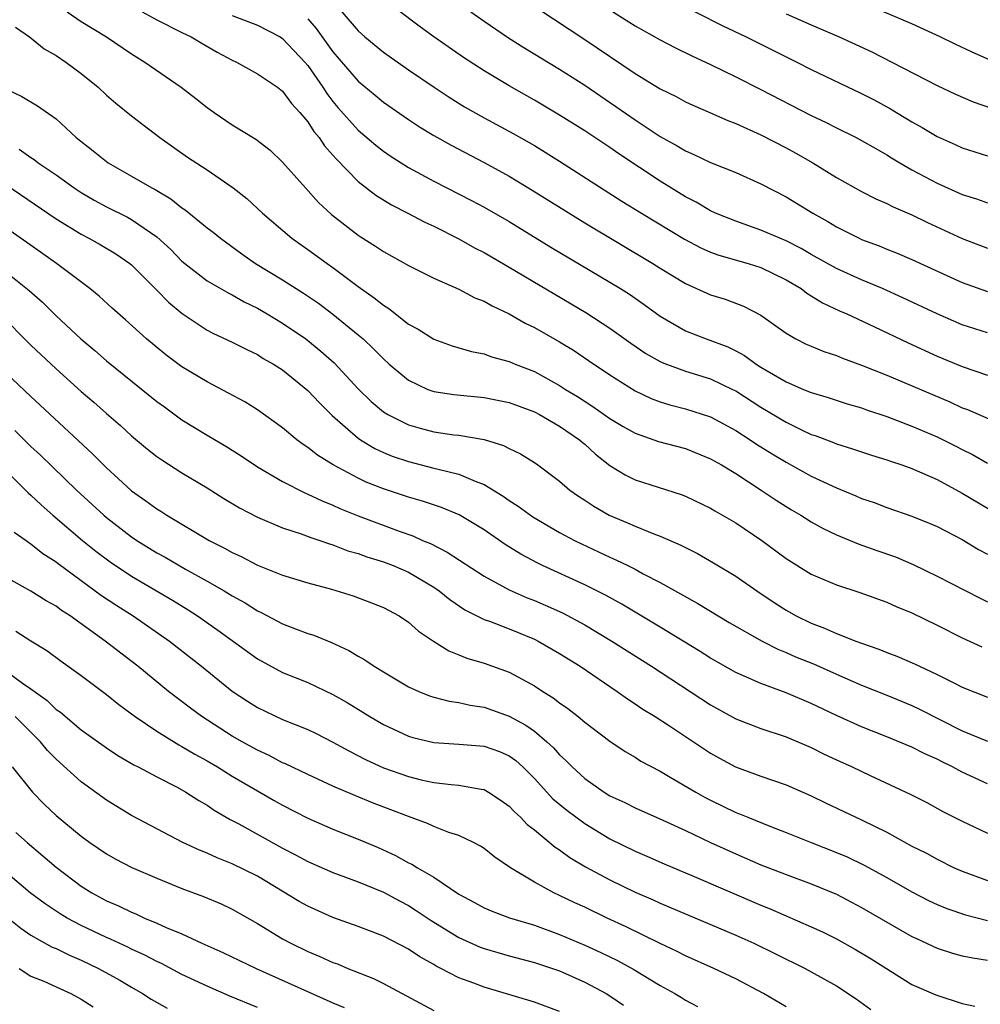
# Model space of a CAD drawing. Units: inches. Extents: x 2643000 to 2646000, y 1512000 to 1515000.
# Drawn here: x 2643462 to 2643538, y 1512848 to 1512926 of the extents above; entities that cross this region are included whole.
import ezdxf

# ---------------------------------------------------------------- set-up
doc = ezdxf.new("R2010")
doc.units = ezdxf.units.IN
doc.header["$MEASUREMENT"] = 0
doc.layers.add('LD26431512_2ft', color=80, linetype='Continuous')

msp = doc.modelspace()

# ---------------------------------------------------------------- linework, layer by layer
at = {"layer": 'LD26431512_2ft'}
for points, elevation in [([(2643513.935, 1512927.935), (2643517.915, 1512925.915), (2643519.815, 1512925), (2643523.841, 1512923), (2643525, 1512922.409), (2643529, 1512920.499), (2643529.991, 1512919.99), (2643531.292, 1512919.292), (2643533, 1512918.242), (2643533.804, 1512917.804), (2643535, 1512917.078), (2643536.444, 1512916.444), (2643537, 1512916.181), (2643539, 1512915.545)], 9658), ([(2643465.877, 1512927), (2643467, 1512926.22), (2643468.994, 1512925), (2643471, 1512923.662), (2643472.054, 1512923), (2643474.934, 1512921), (2643476.107, 1512920.107), (2643477, 1512919.4), (2643477.562, 1512919), (2643479, 1512918.011), (2643480.869, 1512916.869), (2643482.001, 1512916.001), (2643483, 1512915.048), (2643484.806, 1512913), (2643485.852, 1512911.852), (2643486.893, 1512910.893), (2643489, 1512909.252), (2643489.15, 1512909.15), (2643490.385, 1512908.385), (2643491, 1512907.953), (2643493, 1512906.836), (2643495, 1512905.826), (2643497, 1512904.954), (2643498.275, 1512904.275), (2643499, 1512904.012), (2643499.633, 1512903.633), (2643501, 1512903.01), (2643502.27, 1512902.27), (2643503, 1512901.924), (2643505, 1512900.784), (2643506.103, 1512900.103), (2643507.304, 1512899.304), (2643509, 1512898.141), (2643511, 1512896.874), (2643512.278, 1512896.278), (2643513, 1512896.009), (2643513.767, 1512895.767), (2643515, 1512895.452), (2643517, 1512894.806), (2643519, 1512893.736), (2643520.147, 1512893), (2643520.653, 1512892.653), (2643521.883, 1512891.883), (2643523, 1512891.215), (2643525, 1512890.109), (2643527, 1512889.167), (2643528.542, 1512888.542), (2643529, 1512888.339), (2643530.002, 1512888.002), (2643531, 1512887.619), (2643533, 1512886.932), (2643534.377, 1512886.377), (2643535, 1512886.106), (2643537, 1512885.07), (2643538.285, 1512884.285), (2643539, 1512883.908)], 9676), ([(2643471.834, 1512927), (2643473, 1512926.365), (2643475, 1512925.349), (2643475.726, 1512925), (2643476.52, 1512924.52), (2643477.794, 1512923.794), (2643479, 1512923.154), (2643479.33, 1512923), (2643481, 1512922.073), (2643482.583, 1512921), (2643483, 1512920.693), (2643483.712, 1512919.712), (2643484.363, 1512919), (2643485, 1512918.238), (2643485.479, 1512917.479), (2643485.897, 1512917), (2643486.336, 1512916.336), (2643487, 1512915.615), (2643487.275, 1512915.275), (2643489, 1512913.519), (2643490.416, 1512912.416), (2643491.658, 1512911.658), (2643492.943, 1512911), (2643494.284, 1512910.284), (2643495, 1512909.957), (2643497, 1512908.962), (2643498.252, 1512908.252), (2643499, 1512907.872), (2643501, 1512906.712), (2643507.098, 1512903.098), (2643509, 1512901.854), (2643510.663, 1512900.663), (2643511.854, 1512899.854), (2643513, 1512899.212), (2643513.141, 1512899.141), (2643513.502, 1512899), (2643515, 1512898.447), (2643517, 1512897.829), (2643518.738, 1512897), (2643519, 1512896.87), (2643521, 1512895.578), (2643523, 1512894.382), (2643524.211, 1512893.789), (2643525, 1512893.423), (2643525.321, 1512893.32), (2643526.768, 1512892.768), (2643527, 1512892.663), (2643528.276, 1512892.276), (2643529.775, 1512891.775), (2643531, 1512891.406), (2643531.293, 1512891.293), (2643532.186, 1512891), (2643533, 1512890.712), (2643535, 1512889.837), (2643537, 1512888.756), (2643541, 1512886.373)], 9674), ([(2643487.698, 1512927), (2643489, 1512925.477), (2643489.541, 1512925), (2643491, 1512923.794), (2643493, 1512922.392), (2643495.027, 1512921), (2643496.218, 1512920.218), (2643497.454, 1512919.454), (2643499, 1512918.58), (2643501.323, 1512917.323), (2643503, 1512916.368), (2643505, 1512915.136), (2643509.96, 1512911.96), (2643511.514, 1512911), (2643514.922, 1512908.922), (2643516.229, 1512908.229), (2643517, 1512907.897), (2643517.653, 1512907.653), (2643519.972, 1512907), (2643521, 1512906.678), (2643523, 1512905.71), (2643524.183, 1512905), (2643524.641, 1512904.641), (2643525, 1512904.438), (2643525.882, 1512903.882), (2643527.248, 1512903.248), (2643527.828, 1512903), (2643530.023, 1512901.977), (2643532.698, 1512900.698), (2643535, 1512899.647), (2643537, 1512898.81), (2643539, 1512898.128)], 9668), ([(2643539, 1512901.491), (2643537, 1512902.127), (2643535, 1512902.985), (2643532.272, 1512904.272), (2643530.664, 1512905), (2643529, 1512905.711), (2643527, 1512906.599), (2643525, 1512907.717), (2643524.194, 1512908.194), (2643523, 1512908.797), (2643522.489, 1512909), (2643521, 1512909.649), (2643519, 1512910.348), (2643517.4, 1512911), (2643517, 1512911.185), (2643515.866, 1512911.866), (2643515, 1512912.298), (2643513, 1512913.538), (2643509.715, 1512915.715), (2643509, 1512916.209), (2643507, 1512917.524), (2643505, 1512918.792), (2643503, 1512919.976), (2643501, 1512921.105), (2643499, 1512922.309), (2643497.37, 1512923.37), (2643495.009, 1512925), (2643493.848, 1512925.848), (2643492.347, 1512927)], 9666), ([(2643497.943, 1512927), (2643499, 1512926.25), (2643500.931, 1512924.931), (2643502.151, 1512924.151), (2643505, 1512922.428), (2643507, 1512921.16), (2643509.482, 1512919.482), (2643511, 1512918.422), (2643513, 1512917.087), (2643514.351, 1512916.351), (2643515, 1512915.94), (2643515.663, 1512915.663), (2643517, 1512915.022), (2643519, 1512914.221), (2643521, 1512913.33), (2643523, 1512912.295), (2643525.118, 1512911), (2643526.322, 1512910.321), (2643527, 1512909.903), (2643528.809, 1512909), (2643529, 1512908.913), (2643530.398, 1512908.398), (2643531, 1512908.139), (2643531.819, 1512907.819), (2643533, 1512907.308), (2643537, 1512905.5), (2643539, 1512904.767)], 9664), ([(2643503.263, 1512927.263), (2643507, 1512924.804), (2643511, 1512922.092), (2643513, 1512920.868), (2643514.254, 1512920.254), (2643515, 1512919.851), (2643515.583, 1512919.583), (2643517, 1512918.977), (2643518.361, 1512918.361), (2643519, 1512918.119), (2643521, 1512917.219), (2643523, 1512916.19), (2643523.77, 1512915.77), (2643525.118, 1512915), (2643527, 1512913.835), (2643529, 1512912.711), (2643530.138, 1512912.138), (2643531, 1512911.771), (2643531.505, 1512911.505), (2643533, 1512910.862), (2643534.244, 1512910.244), (2643537, 1512908.978), (2643539, 1512908.227)], 9662), ([(2643509, 1512927.158), (2643511, 1512925.887), (2643513, 1512924.764), (2643514.161, 1512924.161), (2643515.501, 1512923.502), (2643517, 1512922.815), (2643519, 1512921.836), (2643521, 1512920.822), (2643525, 1512918.755), (2643526.189, 1512918.19), (2643527, 1512917.772), (2643528.577, 1512917), (2643529, 1512916.776), (2643530.12, 1512916.12), (2643531, 1512915.633), (2643531.385, 1512915.385), (2643532.034, 1512915), (2643533, 1512914.45), (2643535, 1512913.367), (2643537, 1512912.466), (2643538.125, 1512912.125), (2643539, 1512911.822)], 9660), ([(2643523, 1512926.841), (2643525, 1512925.953), (2643527.226, 1512925), (2643529.806, 1512923.806), (2643531.404, 1512923), (2643535, 1512921.139), (2643536.46, 1512920.46), (2643537.849, 1512919.849), (2643539.328, 1512919.328)], 9656), ([(2643539.169, 1512923.169), (2643537.784, 1512923.784), (2643536.423, 1512924.423), (2643535.244, 1512925), (2643533, 1512926.036), (2643530.739, 1512927)], 9654), ([(2643479, 1512926.709), (2643481, 1512925.928), (2643482.808, 1512925), (2643483, 1512924.881), (2643484.769, 1512923), (2643485, 1512922.728), (2643486.184, 1512921), (2643486.498, 1512920.498), (2643487, 1512919.863), (2643487.394, 1512919.394), (2643489, 1512917.601), (2643490.396, 1512916.396), (2643491, 1512915.91), (2643491.54, 1512915.54), (2643493, 1512914.623), (2643495, 1512913.546), (2643498.003, 1512912.004), (2643499, 1512911.473), (2643501, 1512910.321), (2643504.296, 1512908.296), (2643509, 1512905.515), (2643509.841, 1512905), (2643510.55, 1512904.55), (2643511.734, 1512903.734), (2643513, 1512902.805), (2643515, 1512901.654), (2643516.661, 1512901), (2643518.373, 1512900.373), (2643519, 1512900.065), (2643519.692, 1512899.693), (2643520.632, 1512899), (2643521, 1512898.768), (2643523, 1512897.589), (2643524.393, 1512897), (2643525, 1512896.747), (2643526.352, 1512896.352), (2643527.861, 1512895.861), (2643529, 1512895.529), (2643529.382, 1512895.382), (2643531, 1512894.844), (2643533, 1512894.068), (2643535, 1512893.215), (2643536.49, 1512892.49), (2643537, 1512892.219), (2643537.818, 1512891.818), (2643539, 1512891.138)], 9672), ([(2643485, 1512926.423), (2643485.667, 1512925.667), (2643487, 1512923.818), (2643489, 1512921.471), (2643490.363, 1512920.363), (2643491, 1512919.823), (2643493, 1512918.425), (2643493.861, 1512917.861), (2643495, 1512917.165), (2643496.384, 1512916.384), (2643499.012, 1512915.012), (2643501, 1512913.927), (2643502.834, 1512912.834), (2643507, 1512910.221), (2643512.403, 1512907), (2643513, 1512906.621), (2643515, 1512905.408), (2643517, 1512904.52), (2643518.16, 1512904.16), (2643519.615, 1512903.615), (2643521, 1512902.891), (2643523, 1512901.455), (2643523.778, 1512901), (2643524.599, 1512900.599), (2643525, 1512900.419), (2643526.002, 1512900.002), (2643527, 1512899.675), (2643527.472, 1512899.472), (2643529, 1512898.924), (2643531, 1512898.124), (2643535.996, 1512895.996), (2643537, 1512895.544), (2643537.399, 1512895.399), (2643539.537, 1512894.463)], 9670), ([(2643461.778, 1512925.778), (2643462.881, 1512925), (2643464.059, 1512924.059), (2643465, 1512923.518), (2643465.764, 1512923), (2643467, 1512922.085), (2643468.345, 1512921), (2643469, 1512920.379), (2643469.737, 1512919.737), (2643471, 1512918.721), (2643473.235, 1512917), (2643475.453, 1512915.453), (2643477, 1512914.433), (2643479.08, 1512913), (2643480.157, 1512912.157), (2643481.399, 1512911), (2643483.73, 1512909), (2643485, 1512908.116), (2643486.532, 1512907), (2643487, 1512906.676), (2643489, 1512905.181), (2643490.281, 1512904.281), (2643491, 1512903.678), (2643491.424, 1512903.424), (2643493, 1512902.187), (2643493.772, 1512901.772), (2643495, 1512900.989), (2643496.467, 1512900.467), (2643498.011, 1512900.011), (2643499, 1512899.814), (2643499.59, 1512899.59), (2643501, 1512899.201), (2643501.46, 1512899), (2643503, 1512898.405), (2643505, 1512897.315), (2643505.485, 1512897), (2643506.431, 1512896.431), (2643507.647, 1512895.647), (2643509, 1512894.68), (2643510.046, 1512894.047), (2643511, 1512893.506), (2643512.862, 1512892.862), (2643515, 1512892.288), (2643517, 1512891.492), (2643517.869, 1512891), (2643519, 1512890.313), (2643521.02, 1512889), (2643522.199, 1512888.198), (2643523, 1512887.68), (2643523.421, 1512887.421), (2643524.158, 1512887), (2643525, 1512886.475), (2643525.947, 1512885.947), (2643527, 1512885.453), (2643528.732, 1512884.732), (2643530.199, 1512884.199), (2643531.684, 1512883.684), (2643533.095, 1512883.095), (2643535, 1512882.169), (2643538.417, 1512880.417), (2643539, 1512880.132)], 9678), ([(2643461, 1512920.867), (2643462.265, 1512920.265), (2643463.511, 1512919.511), (2643465, 1512918.489), (2643466.593, 1512917), (2643467.95, 1512915.951), (2643469, 1512915.099), (2643469.141, 1512915), (2643471, 1512913.947), (2643472.606, 1512913), (2643472.868, 1512912.868), (2643474.129, 1512912.129), (2643475, 1512911.42), (2643475.256, 1512911.256), (2643477, 1512909.833), (2643477.476, 1512909.476), (2643478.058, 1512909), (2643479.76, 1512907.76), (2643480.844, 1512907), (2643483, 1512905.692), (2643484.651, 1512904.651), (2643485.841, 1512903.841), (2643486.982, 1512902.982), (2643489, 1512901.34), (2643489.397, 1512901), (2643490.227, 1512900.227), (2643491, 1512899.417), (2643491.471, 1512899), (2643493, 1512897.718), (2643494.532, 1512897), (2643495, 1512896.827), (2643496.59, 1512896.59), (2643499, 1512896.36), (2643501, 1512895.951), (2643503, 1512895.215), (2643503.411, 1512895), (2643505, 1512894.086), (2643506.576, 1512893), (2643506.796, 1512892.796), (2643507, 1512892.637), (2643507.853, 1512891.853), (2643509, 1512890.95), (2643510.202, 1512890.202), (2643511, 1512889.801), (2643514.652, 1512888.652), (2643515, 1512888.515), (2643517, 1512887.56), (2643517.344, 1512887.344), (2643519, 1512886.395), (2643521.067, 1512885), (2643523, 1512883.572), (2643525, 1512882.329), (2643527, 1512881.46), (2643528.86, 1512880.861), (2643531, 1512880.103), (2643531.756, 1512879.757), (2643533, 1512879.255), (2643535, 1512878.276), (2643537, 1512877.271), (2643538.539, 1512876.539)], 9680), ([(2643462.078, 1512916.078), (2643463, 1512915.42), (2643463.262, 1512915.262), (2643463.587, 1512915), (2643465, 1512914.035), (2643466.444, 1512913), (2643467, 1512912.634), (2643468.033, 1512912.033), (2643469, 1512911.511), (2643470.679, 1512910.679), (2643471, 1512910.505), (2643473, 1512909.128), (2643474.105, 1512908.105), (2643475, 1512907.194), (2643477, 1512905.631), (2643478.661, 1512904.661), (2643479, 1512904.501), (2643479.955, 1512903.955), (2643481, 1512903.453), (2643481.777, 1512903), (2643483, 1512902.268), (2643484.85, 1512901), (2643486.045, 1512900.045), (2643487.101, 1512899.101), (2643489, 1512897.052), (2643490.032, 1512896.032), (2643491, 1512895.22), (2643491.348, 1512895), (2643493, 1512894.172), (2643493.913, 1512893.913), (2643495, 1512893.629), (2643496.61, 1512893.39), (2643497, 1512893.348), (2643499, 1512893.014), (2643500.552, 1512892.551), (2643501, 1512892.306), (2643501.884, 1512891.884), (2643503, 1512891.18), (2643503.263, 1512891), (2643505, 1512889.707), (2643505.821, 1512889), (2643506.514, 1512888.514), (2643507, 1512888.202), (2643507.711, 1512887.711), (2643508.935, 1512887), (2643510.393, 1512886.393), (2643511, 1512886.118), (2643512.478, 1512885.522), (2643513, 1512885.339), (2643514.63, 1512884.63), (2643515, 1512884.425), (2643515.956, 1512883.956), (2643517.229, 1512883.229), (2643519, 1512882.167), (2643520.664, 1512881), (2643522.063, 1512880.063), (2643523, 1512879.456), (2643523.805, 1512879), (2643525, 1512878.421), (2643526.04, 1512878.04), (2643527, 1512877.608), (2643528.543, 1512877), (2643529, 1512876.826), (2643530.367, 1512876.367), (2643531, 1512876.101), (2643531.806, 1512875.806), (2643533.203, 1512875.202), (2643533.609, 1512875), (2643535, 1512874.358), (2643536.318, 1512873.682), (2643537, 1512873.35), (2643539, 1512872.541)], 9682), ([(2643461, 1512913.263), (2643465, 1512910.543), (2643467, 1512909.314), (2643467.613, 1512909), (2643468.502, 1512908.502), (2643469.755, 1512907.755), (2643470.864, 1512907), (2643471, 1512906.89), (2643473, 1512904.89), (2643473.928, 1512903.928), (2643475.012, 1512903.012), (2643477, 1512901.702), (2643477.462, 1512901.462), (2643479, 1512900.749), (2643480.153, 1512900.153), (2643481, 1512899.757), (2643481.462, 1512899.462), (2643482.282, 1512899), (2643483, 1512898.545), (2643485, 1512896.917), (2643485.921, 1512895.921), (2643486.922, 1512894.922), (2643489, 1512893.119), (2643489.175, 1512893), (2643490.312, 1512892.312), (2643491, 1512891.992), (2643491.701, 1512891.701), (2643493, 1512891.256), (2643495, 1512890.751), (2643495.352, 1512890.648), (2643497, 1512890.257), (2643498.306, 1512889.694), (2643499, 1512889.452), (2643500.52, 1512888.52), (2643501, 1512888.168), (2643501.711, 1512887.711), (2643502.87, 1512886.87), (2643505, 1512885.64), (2643506.192, 1512885), (2643506.733, 1512884.733), (2643509, 1512883.666), (2643509.469, 1512883.469), (2643510.414, 1512883), (2643511, 1512882.708), (2643511.645, 1512882.355), (2643513, 1512881.656), (2643515.991, 1512879.991), (2643518.487, 1512878.487), (2643521.09, 1512877), (2643522.352, 1512876.352), (2643523, 1512876.097), (2643523.758, 1512875.758), (2643525.182, 1512875.182), (2643527, 1512874.366), (2643529, 1512873.496), (2643531, 1512872.704), (2643533, 1512871.874), (2643533.594, 1512871.594), (2643537, 1512869.87), (2643539, 1512869.052)], 9684), ([(2643539, 1512865.669), (2643537, 1512866.578), (2643536.219, 1512867), (2643535.399, 1512867.399), (2643535, 1512867.609), (2643534.034, 1512868.034), (2643533, 1512868.568), (2643531, 1512869.405), (2643529, 1512870.194), (2643527, 1512871.089), (2643525, 1512872.039), (2643523, 1512872.892), (2643521, 1512873.626), (2643519.856, 1512874.144), (2643519, 1512874.503), (2643517, 1512875.634), (2643516.171, 1512876.171), (2643513, 1512878.118), (2643509.943, 1512879.943), (2643508.65, 1512880.651), (2643507.953, 1512881), (2643507, 1512881.47), (2643503.655, 1512883), (2643503.215, 1512883.215), (2643501.916, 1512883.916), (2643500.678, 1512884.678), (2643499, 1512885.833), (2643497.029, 1512887.029), (2643495.615, 1512887.615), (2643494.119, 1512888.119), (2643493, 1512888.431), (2643491, 1512889.093), (2643489.632, 1512889.632), (2643489, 1512889.933), (2643487.003, 1512891), (2643485.767, 1512891.767), (2643485, 1512892.392), (2643484.629, 1512892.629), (2643484.137, 1512893), (2643483, 1512893.947), (2643481, 1512895.37), (2643479.997, 1512895.997), (2643478.701, 1512896.701), (2643477, 1512897.584), (2643475, 1512898.795), (2643473.728, 1512899.728), (2643472.178, 1512901), (2643470.516, 1512902.516), (2643469.451, 1512903.451), (2643468.411, 1512904.411), (2643467.69, 1512905), (2643465.045, 1512907), (2643462.673, 1512908.673), (2643457.953, 1512911.953)], 9686), ([(2643461, 1512906.345), (2643462.855, 1512904.855), (2643463.914, 1512903.914), (2643465, 1512902.836), (2643466.961, 1512901), (2643468.075, 1512900.075), (2643469, 1512899.258), (2643473, 1512896.045), (2643473.6, 1512895.6), (2643475, 1512894.585), (2643477, 1512893.372), (2643478.494, 1512892.494), (2643479.714, 1512891.714), (2643481, 1512890.844), (2643483, 1512889.672), (2643484.766, 1512888.766), (2643485, 1512888.68), (2643486.13, 1512888.13), (2643487, 1512887.79), (2643487.537, 1512887.537), (2643489, 1512886.948), (2643492.267, 1512885.733), (2643493.355, 1512885.355), (2643494.122, 1512885), (2643494.741, 1512884.741), (2643496.074, 1512884.073), (2643499, 1512882.169), (2643501, 1512881.081), (2643502.439, 1512880.439), (2643503, 1512880.222), (2643503.856, 1512879.856), (2643505.238, 1512879.238), (2643507, 1512878.293), (2643509.163, 1512877), (2643512.31, 1512875), (2643517, 1512871.933), (2643519, 1512870.834), (2643521, 1512870.055), (2643523, 1512869.391), (2643525, 1512868.543), (2643526.03, 1512868.03), (2643527, 1512867.573), (2643528.249, 1512867), (2643529.688, 1512866.312), (2643532.852, 1512864.852), (2643534.169, 1512864.169), (2643535.464, 1512863.464), (2643537, 1512862.7), (2643539, 1512861.753)], 9688), ([(2643460.501, 1512903), (2643463, 1512900.512), (2643465, 1512898.626), (2643467, 1512896.829), (2643467.986, 1512895.986), (2643469, 1512895.086), (2643470.126, 1512894.126), (2643471, 1512893.317), (2643472.259, 1512892.259), (2643473, 1512891.665), (2643473.388, 1512891.388), (2643475, 1512890.372), (2643477, 1512889.184), (2643478.336, 1512888.336), (2643479.58, 1512887.58), (2643481, 1512886.844), (2643483, 1512886.008), (2643484.47, 1512885.53), (2643485.233, 1512885.232), (2643485.954, 1512885), (2643486.716, 1512884.716), (2643487, 1512884.64), (2643488.181, 1512884.181), (2643489, 1512883.952), (2643489.695, 1512883.695), (2643491, 1512883.304), (2643491.791, 1512883), (2643493, 1512882.475), (2643495, 1512881.294), (2643495.43, 1512881), (2643496.293, 1512880.293), (2643497.485, 1512879.485), (2643499, 1512878.722), (2643499.424, 1512878.576), (2643501, 1512877.963), (2643503, 1512877.152), (2643503.308, 1512877), (2643505, 1512876.023), (2643506.63, 1512875), (2643509.576, 1512873), (2643510.405, 1512872.404), (2643511, 1512872.021), (2643511.604, 1512871.604), (2643512.592, 1512871), (2643513.741, 1512870.259), (2643517, 1512868.095), (2643517.695, 1512867.696), (2643518.982, 1512867), (2643521, 1512866.258), (2643523, 1512865.575), (2643525, 1512864.704), (2643526.142, 1512864.142), (2643528.537, 1512863), (2643529, 1512862.795), (2643531, 1512861.809), (2643533, 1512860.718), (2643534.143, 1512860.143), (2643535, 1512859.664), (2643536.361, 1512859), (2643537, 1512858.715), (2643539, 1512857.979)], 9690), ([(2643461, 1512898.312), (2643463, 1512896.424), (2643463.746, 1512895.746), (2643467.888, 1512891.888), (2643469, 1512890.767), (2643469.93, 1512889.93), (2643471, 1512888.93), (2643472.138, 1512888.138), (2643473, 1512887.496), (2643473.313, 1512887.313), (2643473.785, 1512887), (2643477.154, 1512885), (2643478.389, 1512884.389), (2643479, 1512884.035), (2643479.713, 1512883.713), (2643481, 1512883.042), (2643483, 1512882.238), (2643485, 1512881.62), (2643486.882, 1512881.118), (2643488.592, 1512880.591), (2643490.049, 1512880.049), (2643491, 1512879.668), (2643492.257, 1512879), (2643493, 1512878.512), (2643493.791, 1512877.791), (2643494.991, 1512876.991), (2643496.214, 1512876.214), (2643497, 1512875.92), (2643497.646, 1512875.646), (2643499, 1512875.257), (2643501, 1512874.529), (2643503, 1512873.444), (2643503.68, 1512873), (2643504.502, 1512872.502), (2643505, 1512872.104), (2643505.653, 1512871.653), (2643506.478, 1512871), (2643507, 1512870.56), (2643509, 1512869.043), (2643510.22, 1512868.22), (2643511, 1512867.77), (2643511.47, 1512867.47), (2643513, 1512866.658), (2643513.798, 1512866.202), (2643515.815, 1512865), (2643516.571, 1512864.571), (2643517, 1512864.351), (2643519, 1512863.387), (2643519.287, 1512863.287), (2643519.962, 1512863), (2643521.696, 1512862.304), (2643523, 1512861.808), (2643524.987, 1512861), (2643527, 1512860.217), (2643527.856, 1512859.856), (2643529.207, 1512859.207), (2643531, 1512858.221), (2643533, 1512857.086), (2643534.374, 1512856.374), (2643535, 1512856.073), (2643535.756, 1512855.756), (2643537.243, 1512855.242), (2643539, 1512854.794)], 9692), ([(2643461.731, 1512893.731), (2643463, 1512892.469), (2643463.761, 1512891.761), (2643466.61, 1512889), (2643467.861, 1512887.861), (2643468.781, 1512887), (2643469, 1512886.816), (2643471, 1512885.278), (2643471.414, 1512885), (2643473, 1512884.025), (2643473.664, 1512883.664), (2643475.279, 1512882.721), (2643477, 1512881.77), (2643478.348, 1512881), (2643479, 1512880.596), (2643480.028, 1512880.028), (2643481, 1512879.405), (2643481.281, 1512879.281), (2643483, 1512878.376), (2643484.031, 1512877.968), (2643485, 1512877.612), (2643485.468, 1512877.468), (2643486.883, 1512876.883), (2643488.257, 1512876.258), (2643489, 1512875.793), (2643489.52, 1512875.52), (2643490.259, 1512875), (2643491, 1512874.548), (2643493, 1512873.378), (2643493.825, 1512873), (2643494.663, 1512872.663), (2643495, 1512872.552), (2643496.232, 1512872.232), (2643497, 1512872.119), (2643497.908, 1512871.908), (2643499, 1512871.749), (2643501, 1512871.045), (2643502.332, 1512870.332), (2643503, 1512869.837), (2643503.992, 1512869), (2643504.518, 1512868.518), (2643505, 1512867.958), (2643505.509, 1512867.509), (2643506, 1512867), (2643507, 1512866.093), (2643508.545, 1512865), (2643509, 1512864.717), (2643510.179, 1512864.178), (2643511, 1512863.754), (2643513.215, 1512862.785), (2643515, 1512861.965), (2643517, 1512861.01), (2643519, 1512860.089), (2643521, 1512859.228), (2643523, 1512858.457), (2643525, 1512857.727), (2643527, 1512856.891), (2643529, 1512855.841), (2643533, 1512853.542), (2643533.361, 1512853.361), (2643535, 1512852.606), (2643536.216, 1512852.216), (2643537, 1512852.006), (2643537.829, 1512851.829), (2643539, 1512851.647)], 9694), ([(2643461, 1512890.545), (2643462.777, 1512888.777), (2643463, 1512888.588), (2643463.813, 1512887.813), (2643464.735, 1512887), (2643467.104, 1512885), (2643468.155, 1512884.155), (2643469.3, 1512883.3), (2643471, 1512882.163), (2643474.247, 1512880.247), (2643475.485, 1512879.486), (2643476.239, 1512879), (2643477.86, 1512877.86), (2643481, 1512875.595), (2643483, 1512874.512), (2643485, 1512873.7), (2643487, 1512872.759), (2643488.12, 1512872.119), (2643489.362, 1512871.362), (2643489.926, 1512871), (2643491, 1512870.375), (2643493, 1512869.444), (2643493.34, 1512869.341), (2643495, 1512868.94), (2643497, 1512868.817), (2643499, 1512868.659), (2643500.225, 1512868.225), (2643501, 1512867.885), (2643501.514, 1512867.514), (2643502.072, 1512867), (2643503, 1512866.075), (2643504.478, 1512864.478), (2643505.569, 1512863.569), (2643507, 1512862.51), (2643509, 1512861.303), (2643511, 1512860.307), (2643511.922, 1512859.922), (2643513.305, 1512859.305), (2643515.701, 1512858.299), (2643521, 1512856.022), (2643521.735, 1512855.735), (2643525, 1512854.307), (2643525.891, 1512853.891), (2643527, 1512853.336), (2643528.508, 1512852.508), (2643529.757, 1512851.757), (2643533, 1512849.732), (2643534.892, 1512848.892), (2643537, 1512848.21), (2643537.997, 1512847.997)], 9696), ([(2643461.665, 1512885.665), (2643462.61, 1512885), (2643462.829, 1512884.829), (2643463, 1512884.729), (2643463.958, 1512883.958), (2643465, 1512883.304), (2643465.166, 1512883.166), (2643468.617, 1512880.617), (2643469.816, 1512879.816), (2643471.126, 1512879), (2643474.002, 1512877), (2643476.54, 1512875), (2643479, 1512873.012), (2643480.216, 1512872.216), (2643481, 1512871.726), (2643483, 1512870.783), (2643485, 1512869.967), (2643485.656, 1512869.655), (2643487, 1512868.977), (2643488.27, 1512868.27), (2643489.593, 1512867.593), (2643491, 1512866.945), (2643493, 1512866.236), (2643494.01, 1512865.99), (2643495, 1512865.779), (2643496.399, 1512865.601), (2643497, 1512865.565), (2643498.77, 1512865.23), (2643499, 1512865.205), (2643499.366, 1512865), (2643500.35, 1512864.349), (2643501, 1512863.895), (2643501.423, 1512863.424), (2643501.903, 1512863), (2643502.439, 1512862.439), (2643503, 1512862.008), (2643504.64, 1512860.64), (2643505, 1512860.413), (2643505.813, 1512859.813), (2643507.069, 1512859.069), (2643509, 1512858.033), (2643511, 1512857.066), (2643512.44, 1512856.44), (2643513, 1512856.18), (2643519, 1512853.644), (2643520.435, 1512853), (2643522.163, 1512852.163), (2643524.504, 1512851), (2643525, 1512850.739), (2643527, 1512849.618), (2643528.578, 1512848.578), (2643529.743, 1512847.743)], 9698), ([(2643523, 1512847.95), (2643521.209, 1512849), (2643519, 1512850.177), (2643517.265, 1512851), (2643515, 1512852.003), (2643514.344, 1512852.344), (2643513, 1512852.974), (2643510.3, 1512854.3), (2643508.773, 1512855), (2643507, 1512855.852), (2643506.21, 1512856.21), (2643505, 1512856.803), (2643504.558, 1512857), (2643503, 1512857.857), (2643501.105, 1512859), (2643499.847, 1512859.847), (2643499, 1512860.514), (2643498.71, 1512860.71), (2643498.15, 1512861), (2643497, 1512861.55), (2643496.198, 1512861.802), (2643495, 1512862.271), (2643494.507, 1512862.507), (2643493, 1512863.053), (2643491.606, 1512863.606), (2643490.147, 1512864.147), (2643488.723, 1512864.723), (2643487, 1512865.471), (2643485, 1512866.399), (2643483.239, 1512867.239), (2643483, 1512867.338), (2643481.917, 1512867.916), (2643481, 1512868.33), (2643479.791, 1512869), (2643479, 1512869.455), (2643476.571, 1512871), (2643475.669, 1512871.669), (2643473.93, 1512873), (2643471.482, 1512875), (2643468.9, 1512877), (2643466.105, 1512879), (2643465.434, 1512879.434), (2643465, 1512879.764), (2643464.208, 1512880.208), (2643463, 1512880.96), (2643461, 1512882.073)], 9700), ([(2643461.796, 1512877.796), (2643463, 1512877.021), (2643464.255, 1512876.255), (2643465.404, 1512875.404), (2643467, 1512874.268), (2643469, 1512872.757), (2643469.973, 1512871.973), (2643471.287, 1512871), (2643473, 1512869.848), (2643474.748, 1512868.748), (2643475, 1512868.624), (2643476.012, 1512868.012), (2643477, 1512867.477), (2643477.815, 1512867), (2643479, 1512866.272), (2643481, 1512865.093), (2643482.335, 1512864.335), (2643483, 1512863.969), (2643485, 1512862.945), (2643487, 1512862.049), (2643489, 1512861.256), (2643490.593, 1512860.593), (2643491.965, 1512859.965), (2643493, 1512859.393), (2643493.272, 1512859.272), (2643493.71, 1512859), (2643495, 1512858.251), (2643497, 1512856.905), (2643498.243, 1512856.243), (2643499, 1512855.813), (2643499.562, 1512855.562), (2643501.014, 1512855.014), (2643503, 1512854.423), (2643505, 1512853.705), (2643507, 1512852.855), (2643508.274, 1512852.274), (2643509.616, 1512851.616), (2643510.905, 1512850.905), (2643513, 1512849.649), (2643514.155, 1512849), (2643514.681, 1512848.681), (2643515, 1512848.468), (2643515.964, 1512847.965)], 9702), ([(2643461, 1512874.644), (2643462.329, 1512873.671), (2643463, 1512873.21), (2643464.286, 1512872.286), (2643465, 1512871.578), (2643465.344, 1512871.344), (2643467, 1512869.964), (2643469, 1512868.512), (2643469.907, 1512867.907), (2643471.172, 1512867.172), (2643471.524, 1512867), (2643473, 1512866.209), (2643474.617, 1512865.383), (2643475.31, 1512865), (2643476.332, 1512864.332), (2643477, 1512863.959), (2643477.565, 1512863.565), (2643478.836, 1512862.836), (2643479.525, 1512862.475), (2643483, 1512860.555), (2643484.027, 1512860.028), (2643485, 1512859.502), (2643487, 1512858.625), (2643489, 1512857.875), (2643491, 1512857.051), (2643492.327, 1512856.327), (2643493, 1512855.983), (2643493.61, 1512855.61), (2643494.797, 1512854.797), (2643497, 1512853.443), (2643498.694, 1512852.695), (2643499, 1512852.583), (2643501, 1512852.005), (2643503, 1512851.465), (2643505, 1512850.8), (2643507, 1512849.917), (2643508.704, 1512849), (2643509, 1512848.814), (2643510.082, 1512848.082)], 9704), ([(2643505, 1512847.575), (2643503, 1512848.309), (2643499, 1512849.496), (2643498.178, 1512849.822), (2643497, 1512850.252), (2643495.572, 1512851), (2643495.187, 1512851.187), (2643495, 1512851.305), (2643493.909, 1512851.908), (2643493, 1512852.531), (2643491, 1512853.56), (2643489, 1512854.329), (2643487, 1512855.037), (2643485, 1512855.932), (2643484.32, 1512856.321), (2643481, 1512858.315), (2643479, 1512859.314), (2643477.785, 1512859.785), (2643477, 1512860.149), (2643476.385, 1512860.385), (2643475.082, 1512861), (2643471, 1512863.146), (2643469, 1512864.357), (2643467, 1512865.807), (2643465, 1512867.618), (2643464.318, 1512868.317), (2643463.76, 1512869), (2643461.736, 1512871)], 9706), ([(2643461.497, 1512867), (2643463.12, 1512865), (2643464.046, 1512864.046), (2643465, 1512863.158), (2643467, 1512861.493), (2643467.686, 1512861), (2643469, 1512860.093), (2643469.697, 1512859.697), (2643471.01, 1512859.01), (2643473, 1512858.157), (2643475, 1512857.354), (2643476.723, 1512856.723), (2643478.116, 1512856.116), (2643479, 1512855.703), (2643481, 1512854.563), (2643483, 1512853.36), (2643483.661, 1512853), (2643485, 1512852.35), (2643485.955, 1512851.955), (2643487, 1512851.475), (2643487.354, 1512851.354), (2643488.187, 1512851), (2643490.208, 1512850.208), (2643491, 1512849.809), (2643495, 1512847.649)], 9708), ([(2643461.802, 1512861.802), (2643462.692, 1512861), (2643463.952, 1512859.952), (2643465, 1512859.03), (2643467, 1512857.53), (2643467.839, 1512857), (2643469, 1512856.374), (2643469.967, 1512855.967), (2643471, 1512855.454), (2643471.332, 1512855.332), (2643472.032, 1512855), (2643473, 1512854.597), (2643473.752, 1512854.248), (2643475, 1512853.734), (2643476.57, 1512853), (2643478.26, 1512852.26), (2643480.884, 1512851), (2643487, 1512848.262), (2643487.888, 1512847.888)], 9710), ([(2643481, 1512847.895), (2643478.805, 1512848.805), (2643477, 1512849.58), (2643475, 1512850.519), (2643473.375, 1512851.375), (2643473, 1512851.544), (2643472.047, 1512852.047), (2643471, 1512852.527), (2643470.688, 1512852.688), (2643469.326, 1512853.326), (2643469, 1512853.462), (2643467, 1512854.414), (2643465.88, 1512855), (2643465.326, 1512855.326), (2643464.12, 1512856.12), (2643462.951, 1512857), (2643461, 1512858.648)], 9712), ([(2643461, 1512855.156), (2643462.203, 1512854.203), (2643463, 1512853.637), (2643464.698, 1512852.698), (2643465, 1512852.577), (2643466.058, 1512852.058), (2643467, 1512851.658), (2643468.376, 1512851), (2643470.062, 1512850.062), (2643471, 1512849.496), (2643471.861, 1512849), (2643472.556, 1512848.556), (2643473.83, 1512847.83)], 9714), ([(2643462.076, 1512851), (2643463, 1512850.392), (2643464.013, 1512849.987), (2643465, 1512849.539), (2643466.179, 1512849), (2643466.706, 1512848.706), (2643467, 1512848.563), (2643467.937, 1512847.937)], 9716)]:
    msp.add_lwpolyline(points, dxfattribs=dict(at, elevation=elevation))

doc.saveas('drawing.dxf')
